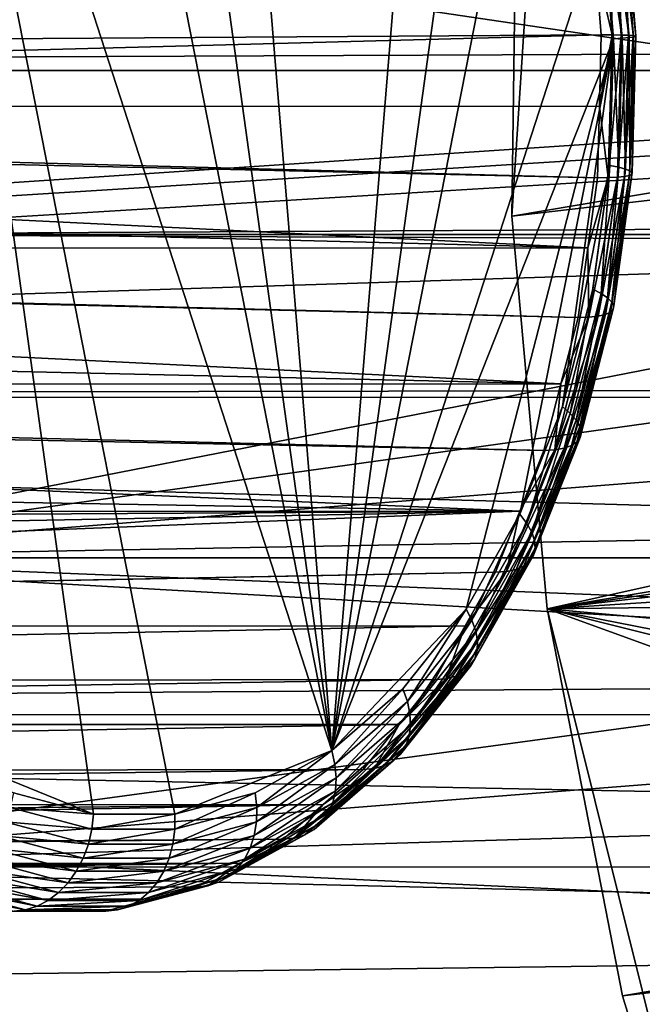
# Model space of a CAD drawing. Extents: x -90 to 90, y -111 to 35.
# Drawn here: x -33 to -28, y -7 to 0 of the extents above; entities that cross this region are included whole.
import ezdxf

# ---------------------------------------------------------------- set-up
doc = ezdxf.new("R2010")
doc.units = 0
doc.header["$MEASUREMENT"] = 0
for name, color, linetype in [('L2', 7, 'Continuous'), ('L4', 7, 'Continuous'), ('L8', 7, 'Continuous')]:
    doc.layers.add(name, color=color, linetype=linetype)

msp = doc.modelspace()

# ---------------------------------------------------------------- linework, layer by layer
at = {"layer": 'L2', "color": 7}
for points in [[(-33.01382, 5.667292, 112.7934), (-30.86679, -5.239564, 110.2347), (-32.38919, 5.75, 112.049)], [(-32.38919, 5.75, 112.049), (-30.86679, -5.239564, 110.2347), (-31.76456, 5.667292, 111.3046)], [(-33.01382, 5.667292, 112.7934), (-34.19172, 5.019831, 114.1972), (-30.86679, -5.239564, 110.2347)], [(-30.06727, 4.473706, 109.2819), (-31.76456, 5.667292, 111.3046), (-30.86679, -5.239564, 110.2347)], [(-32.07574, -5.729286, 111.6755), (-30.86679, -5.239564, 110.2347), (-34.19172, 5.019831, 114.1972)], [(-32.07574, -5.729286, 111.6755), (-34.19172, 5.019831, 114.1972), (-32.70263, -5.729286, 112.4226)], [(-32.70263, -5.729286, 112.4226), (-34.19172, 5.019831, 114.1972), (-33.91159, -5.239564, 113.8633)], [(-30.86679, -5.239564, 110.2347), (-29.61468, 3.79888, 108.7425), (-30.06727, 4.473706, 109.2819)], [(-30.86679, -5.239564, 110.2347), (-29.24191, 3.014767, 108.2982), (-29.61468, 3.79888, 108.7425)], [(-28.77611, 1.211406, 107.7431), (-29.24191, 3.014767, 108.2982), (-30.86679, -5.239564, 110.2347)], [(-28.70542, 0.275476, 106.6746), (-28.83437, 0.822642, 106.6458), (-28.7953, 1.36747, 106.7817)], [(-28.7953, 1.36747, 106.7817), (-28.7249, 1.361682, 106.8759), (-28.70542, 0.275476, 106.6746)], [(-28.70542, 0.275476, 106.6746), (-28.7249, 1.361682, 106.8759), (-28.6354, 0.27431, 106.7692)], [(-28.7249, 1.361682, 106.8759), (-28.66991, 1.352193, 106.9795), (-28.6354, 0.27431, 106.7692)], [(-28.6354, 0.27431, 106.7692), (-28.66991, 1.352193, 106.9795), (-28.58103, 0.272399, 106.8735)], [(-28.66991, 1.352193, 106.9795), (-28.63168, 1.339238, 107.09), (-28.58103, 0.272399, 106.8735)], [(-28.58103, 0.272399, 106.8735), (-28.63168, 1.339238, 107.09), (-28.54365, 0.269789, 106.9851)], [(-28.63168, 1.339238, 107.09), (-28.61115, 1.323135, 107.2048), (-28.54365, 0.269789, 106.9851)], [(-28.60884, 1.304281, 107.3209), (-28.62478, 1.283141, 107.4356), (-28.5231, 0.262747, 107.2188)], [(-28.54365, 0.269789, 106.9851), (-28.61115, 1.323135, 107.2048), (-28.52418, 0.266545, 107.1011)], [(-28.61115, 1.323135, 107.2048), (-28.60884, 1.304281, 107.3209), (-28.52418, 0.266545, 107.1011)], [(-28.52418, 0.266545, 107.1011), (-28.60884, 1.304281, 107.3209), (-28.5231, 0.262747, 107.2188)], [(-28.70947, 1.236124, 107.6493), (-28.77611, 1.211406, 107.7431), (-28.62822, 0.249016, 107.5525)], [(-28.65861, 1.260233, 107.546), (-28.70947, 1.236124, 107.6493), (-28.57577, 0.253873, 107.4473)], [(-28.57577, 0.253873, 107.4473), (-28.70947, 1.236124, 107.6493), (-28.62822, 0.249016, 107.5525)], [(-28.62478, 1.283141, 107.4356), (-28.65861, 1.260233, 107.546), (-28.54044, 0.258488, 107.3351)], [(-28.54044, 0.258488, 107.3351), (-28.65861, 1.260233, 107.546), (-28.57577, 0.253873, 107.4473)], [(-28.5231, 0.262747, 107.2188), (-28.62478, 1.283141, 107.4356), (-28.54044, 0.258488, 107.3351)], [(-30.86679, -5.239564, 110.2347), (-28.69649, 0.244037, 107.6482), (-28.77611, 1.211406, 107.7431)], [(-28.62822, 0.249016, 107.5525), (-28.77611, 1.211406, 107.7431), (-28.69649, 0.244037, 107.6482)], [(-49.57982, 0.713624, 89.19051), (-28.83437, 0.822642, 106.6458), (-49.52538, 0.138762, 89.18683)], [(-49.52538, 0.138762, 89.18683), (-28.83437, 0.822642, 106.6458), (-28.78937, 0.275868, 106.5921)], [(-28.70542, 0.275476, 106.6746), (-28.78937, 0.275868, 106.5921), (-28.83437, 0.822642, 106.6458)], [(-49.52538, 0.138762, 89.18683), (-28.78937, 0.275868, 106.5921), (-49.5354, -0.275825, 89.18751)], [(-28.8044, -0.274874, 106.61), (-49.5354, -0.275825, 89.18751), (-28.78937, 0.275868, 106.5921)], [(-30.86679, -5.239564, 110.2347), (-29.83176, -4.151247, 109.0012), (-28.69649, 0.244037, 107.6482)], [(-29.41759, -3.419141, 108.5076), (-28.69649, 0.244037, 107.6482), (-29.83176, -4.151247, 109.0012)], [(-29.08891, -2.588672, 108.1159), (-28.69649, 0.244037, 107.6482), (-29.41759, -3.419141, 108.5076)], [(-29.08891, -2.588672, 108.1159), (-28.72309, -0.730353, 107.6799), (-28.69649, 0.244037, 107.6482)], [(-28.8044, -0.274874, 106.61), (-28.78937, 0.275868, 106.5921), (-28.70542, 0.275476, 106.6746)], [(-28.73545, -0.824443, 106.7104), (-28.8044, -0.274874, 106.61), (-28.70542, 0.275476, 106.6746)], [(-28.70542, 0.275476, 106.6746), (-28.6354, 0.27431, 106.7692), (-28.73545, -0.824443, 106.7104)], [(-28.73545, -0.824443, 106.7104), (-28.6354, 0.27431, 106.7692), (-28.66531, -0.820953, 106.8048)], [(-28.65537, -0.745255, 107.5848), (-28.69649, 0.244037, 107.6482), (-28.72309, -0.730353, 107.6799)], [(-28.62822, 0.249016, 107.5525), (-28.69649, 0.244037, 107.6482), (-28.65537, -0.745255, 107.5848)], [(-28.6354, 0.27431, 106.7692), (-28.58103, 0.272399, 106.8735), (-28.66531, -0.820953, 106.8048)], [(-28.66531, -0.820953, 106.8048), (-28.58103, 0.272399, 106.8735), (-28.61073, -0.815233, 106.9089)], [(-28.60345, -0.759791, 107.4802), (-28.62822, 0.249016, 107.5525), (-28.65537, -0.745255, 107.5848)], [(-28.57577, 0.253873, 107.4473), (-28.62822, 0.249016, 107.5525), (-28.60345, -0.759791, 107.4802)], [(-28.58103, 0.272399, 106.8735), (-28.54365, 0.269789, 106.9851), (-28.61073, -0.815233, 106.9089)], [(-28.61073, -0.815233, 106.9089), (-28.54365, 0.269789, 106.9851), (-28.57307, -0.807422, 107.0202)], [(-28.56862, -0.773601, 107.3687), (-28.57577, 0.253873, 107.4473), (-28.60345, -0.759791, 107.4802)], [(-28.54044, 0.258488, 107.3351), (-28.57577, 0.253873, 107.4473), (-28.56862, -0.773601, 107.3687)], [(-28.54365, 0.269789, 106.9851), (-28.52418, 0.266545, 107.1011), (-28.57307, -0.807422, 107.0202)], [(-28.57307, -0.807422, 107.0202), (-28.52418, 0.266545, 107.1011), (-28.55324, -0.797714, 107.1358)], [(-28.55175, -0.786347, 107.2529), (-28.54044, 0.258488, 107.3351), (-28.56862, -0.773601, 107.3687)], [(-28.52418, 0.266545, 107.1011), (-28.5231, 0.262747, 107.2188), (-28.55324, -0.797714, 107.1358)], [(-28.55324, -0.797714, 107.1358), (-28.5231, 0.262747, 107.2188), (-28.55175, -0.786347, 107.2529)], [(-28.5231, 0.262747, 107.2188), (-28.54044, 0.258488, 107.3351), (-28.55175, -0.786347, 107.2529)], [(-28.81944, -0.825616, 106.628), (-49.53735, -0.356788, 89.18764), (-49.5354, -0.275825, 89.18751)], [(-28.81944, -0.825616, 106.628), (-49.5354, -0.275825, 89.18751), (-28.8044, -0.274874, 106.61)], [(-28.73545, -0.824443, 106.7104), (-28.81944, -0.825616, 106.628), (-28.8044, -0.274874, 106.61)], [(-28.89409, -1.364482, 106.7169), (-49.6012, -0.837253, 89.19196), (-49.53735, -0.356788, 89.18764)], [(-28.89409, -1.364482, 106.7169), (-49.53735, -0.356788, 89.18764), (-28.81944, -0.825616, 106.628)], [(-28.85517, -1.683731, 107.8373), (-28.72309, -0.730353, 107.6799), (-29.08891, -2.588672, 108.1159)], [(-28.79013, -1.718087, 107.7455), (-28.72309, -0.730353, 107.6799), (-28.85517, -1.683731, 107.8373)], [(-28.65537, -0.745255, 107.5848), (-28.72309, -0.730353, 107.6799), (-28.79013, -1.718087, 107.7455)], [(-28.74085, -1.751596, 107.644), (-28.65537, -0.745255, 107.5848), (-28.79013, -1.718087, 107.7455)], [(-28.60345, -0.759791, 107.4802), (-28.65537, -0.745255, 107.5848), (-28.74085, -1.751596, 107.644)], [(-28.88454, -1.900644, 106.8881), (-28.89409, -1.364482, 106.7169), (-28.73545, -0.824443, 106.7104)], [(-28.89409, -1.364482, 106.7169), (-28.81944, -0.825616, 106.628), (-28.73545, -0.824443, 106.7104)], [(-28.73545, -0.824443, 106.7104), (-28.66531, -0.820953, 106.8048), (-28.88454, -1.900644, 106.8881)], [(-28.88454, -1.900644, 106.8881), (-28.66531, -0.820953, 106.8048), (-28.81376, -1.892599, 106.9818)], [(-28.66531, -0.820953, 106.8048), (-28.61073, -0.815233, 106.9089), (-28.81376, -1.892599, 106.9818)], [(-28.81376, -1.892599, 106.9818), (-28.61073, -0.815233, 106.9089), (-28.75815, -1.879411, 107.0846)], [(-28.61073, -0.815233, 106.9089), (-28.57307, -0.807422, 107.0202), (-28.75815, -1.879411, 107.0846)], [(-28.75815, -1.879411, 107.0846), (-28.57307, -0.807422, 107.0202), (-28.71908, -1.861405, 107.1942)], [(-28.70852, -1.783435, 107.5354), (-28.60345, -0.759791, 107.4802), (-28.74085, -1.751596, 107.644)], [(-28.57307, -0.807422, 107.0202), (-28.55324, -0.797714, 107.1358), (-28.71908, -1.861405, 107.1942)], [(-28.71908, -1.861405, 107.1942), (-28.55324, -0.797714, 107.1358), (-28.6975, -1.839024, 107.3077)], [(-28.56862, -0.773601, 107.3687), (-28.60345, -0.759791, 107.4802), (-28.70852, -1.783435, 107.5354)], [(-28.69395, -1.812819, 107.4224), (-28.56862, -0.773601, 107.3687), (-28.70852, -1.783435, 107.5354)], [(-28.55324, -0.797714, 107.1358), (-28.55175, -0.786347, 107.2529), (-28.6975, -1.839024, 107.3077)], [(-28.6975, -1.839024, 107.3077), (-28.55175, -0.786347, 107.2529), (-28.69395, -1.812819, 107.4224)], [(-28.55175, -0.786347, 107.2529), (-28.56862, -0.773601, 107.3687), (-28.69395, -1.812819, 107.4224)], [(-28.89409, -1.364482, 106.7169), (-49.73471, -1.369236, 89.20103), (-49.6012, -0.837253, 89.19196)], [(-28.96874, -1.903348, 106.8059), (-49.73471, -1.369236, 89.20103), (-28.89409, -1.364482, 106.7169)], [(-28.88454, -1.900644, 106.8881), (-28.96874, -1.903348, 106.8059), (-28.89409, -1.364482, 106.7169)], [(-29.10086, -2.414836, 106.9633), (-49.94956, -1.940184, 89.21578), (-49.7409, -1.393885, 89.20145)], [(-28.96874, -1.903348, 106.8059), (-49.7409, -1.393885, 89.20145), (-49.73471, -1.369236, 89.20103)], [(-29.10086, -2.414836, 106.9633), (-49.7409, -1.393885, 89.20145), (-28.96874, -1.903348, 106.8059)], [(-29.02864, -2.641492, 108.0297), (-28.85517, -1.683731, 107.8373), (-29.08891, -2.588672, 108.1159)], [(-28.79013, -1.718087, 107.7455), (-28.85517, -1.683731, 107.8373), (-29.02864, -2.641492, 108.0297)], [(-28.98401, -2.693012, 107.9338), (-28.79013, -1.718087, 107.7455), (-29.02864, -2.641492, 108.0297)], [(-28.74085, -1.751596, 107.644), (-28.79013, -1.718087, 107.7455), (-28.98401, -2.693012, 107.9338)], [(-28.9561, -2.741963, 107.8304), (-28.74085, -1.751596, 107.644), (-28.98401, -2.693012, 107.9338)], [(-28.70852, -1.783435, 107.5354), (-28.74085, -1.751596, 107.644), (-28.9561, -2.741963, 107.8304)], [(-28.94561, -2.787139, 107.7223), (-28.70852, -1.783435, 107.5354), (-28.9561, -2.741963, 107.8304)], [(-28.6975, -1.839024, 107.3077), (-28.69395, -1.812819, 107.4224), (-28.9528, -2.827428, 107.6119)], [(-28.9528, -2.827428, 107.6119), (-28.69395, -1.812819, 107.4224), (-28.94561, -2.787139, 107.7223)], [(-28.69395, -1.812819, 107.4224), (-28.70852, -1.783435, 107.5354), (-28.94561, -2.787139, 107.7223)], [(-28.88454, -1.900644, 106.8881), (-28.81376, -1.892599, 106.9818), (-29.14839, -2.922167, 107.2025)], [(-29.14839, -2.922167, 107.2025), (-28.81376, -1.892599, 106.9818), (-29.0765, -2.909798, 107.2949)], [(-28.81376, -1.892599, 106.9818), (-28.75815, -1.879411, 107.0846), (-29.0765, -2.909798, 107.2949)], [(-29.0765, -2.909798, 107.2949), (-28.75815, -1.879411, 107.0846), (-29.01906, -2.889522, 107.3956)], [(-28.75815, -1.879411, 107.0846), (-28.71908, -1.861405, 107.1942), (-29.01906, -2.889522, 107.3956)], [(-29.01906, -2.889522, 107.3956), (-28.71908, -1.861405, 107.1942), (-28.97748, -2.861838, 107.5021)], [(-28.71908, -1.861405, 107.1942), (-28.6975, -1.839024, 107.3077), (-28.97748, -2.861838, 107.5021)], [(-28.97748, -2.861838, 107.5021), (-28.6975, -1.839024, 107.3077), (-28.9528, -2.827428, 107.6119)], [(-29.10086, -2.414836, 106.9633), (-50.20178, -2.422404, 89.23335), (-49.94956, -1.940184, 89.21578)], [(-29.14839, -2.922167, 107.2025), (-29.10086, -2.414836, 106.9633), (-28.88454, -1.900644, 106.8881)], [(-29.10086, -2.414836, 106.9633), (-28.96874, -1.903348, 106.8059), (-28.88454, -1.900644, 106.8881)], [(-29.23297, -2.926324, 107.1208), (-50.24394, -2.503009, 89.2363), (-50.20178, -2.422404, 89.23335)], [(-29.23297, -2.926324, 107.1208), (-50.20178, -2.422404, 89.23335), (-29.10086, -2.414836, 106.9633)], [(-29.14839, -2.922167, 107.2025), (-29.23297, -2.926324, 107.1208), (-29.10086, -2.414836, 106.9633)], [(-29.41875, -3.39572, 107.3422), (-50.597, -3.026247, 89.26143), (-50.24394, -2.503009, 89.2363)], [(-29.41875, -3.39572, 107.3422), (-50.24394, -2.503009, 89.2363), (-29.23297, -2.926324, 107.1208)], [(-29.36403, -3.488907, 108.4294), (-29.08891, -2.588672, 108.1159), (-29.41759, -3.419141, 108.5076)], [(-29.02864, -2.641492, 108.0297), (-29.08891, -2.588672, 108.1159), (-29.36403, -3.488907, 108.4294)], [(-29.32594, -3.556955, 108.3413), (-29.02864, -2.641492, 108.0297), (-29.36403, -3.488907, 108.4294)], [(-28.98401, -2.693012, 107.9338), (-29.02864, -2.641492, 108.0297), (-29.32594, -3.556955, 108.3413)], [(-29.30424, -3.621609, 108.2454), (-28.98401, -2.693012, 107.9338), (-29.32594, -3.556955, 108.3413)], [(-28.9561, -2.741963, 107.8304), (-28.98401, -2.693012, 107.9338), (-29.30424, -3.621609, 108.2454)], [(-28.9528, -2.827428, 107.6119), (-28.94561, -2.787139, 107.7223), (-29.31179, -3.734493, 108.0398)], [(-29.31179, -3.734493, 108.0398), (-28.94561, -2.787139, 107.7223), (-29.29949, -3.681278, 108.144)], [(-29.29949, -3.681278, 108.144), (-28.9561, -2.741963, 107.8304), (-29.30424, -3.621609, 108.2454)], [(-28.94561, -2.787139, 107.7223), (-28.9561, -2.741963, 107.8304), (-29.29949, -3.681278, 108.144)], [(-29.01906, -2.889522, 107.3956), (-28.97748, -2.861838, 107.5021), (-29.38594, -3.816507, 107.8328)], [(-29.38594, -3.816507, 107.8328), (-28.97748, -2.861838, 107.5021), (-29.34085, -3.779942, 107.9352)], [(-28.97748, -2.861838, 107.5021), (-28.9528, -2.827428, 107.6119), (-29.34085, -3.779942, 107.9352)], [(-29.34085, -3.779942, 107.9352), (-28.9528, -2.827428, 107.6119), (-29.31179, -3.734493, 108.0398)], [(-29.14839, -2.922167, 107.2025), (-29.0765, -2.909798, 107.2949), (-29.51942, -3.859625, 107.6447)], [(-29.51942, -3.859625, 107.6447), (-29.0765, -2.909798, 107.2949), (-29.44595, -3.843288, 107.7352)], [(-29.51942, -3.859625, 107.6447), (-29.41875, -3.39572, 107.3422), (-29.14839, -2.922167, 107.2025)], [(-29.0765, -2.909798, 107.2949), (-29.01906, -2.889522, 107.3956), (-29.44595, -3.843288, 107.7352)], [(-29.44595, -3.843288, 107.7352), (-29.01906, -2.889522, 107.3956), (-29.38594, -3.816507, 107.8328)], [(-29.41875, -3.39572, 107.3422), (-29.23297, -2.926324, 107.1208), (-29.14839, -2.922167, 107.2025)], [(-29.41875, -3.39572, 107.3422), (-50.91408, -3.405666, 89.28462), (-50.597, -3.026247, 89.26143)], [(-29.60453, -3.865116, 107.5636), (-51.83658, -4.28933, 89.35534), (-29.41875, -3.39572, 107.3422)], [(-29.41875, -3.39572, 107.3422), (-51.83658, -4.28933, 89.35534), (-51.29218, -3.809998, 89.31286)], [(-29.41875, -3.39572, 107.3422), (-51.29218, -3.809998, 89.31286), (-51.01243, -3.523347, 89.29182)], [(-51.01243, -3.523347, 89.29182), (-50.91408, -3.405666, 89.28462), (-29.41875, -3.39572, 107.3422)], [(-29.51942, -3.859625, 107.6447), (-29.60453, -3.865116, 107.5636), (-29.41875, -3.39572, 107.3422)], [(-29.78665, -4.235952, 108.9331), (-29.41759, -3.419141, 108.5076), (-29.83176, -4.151247, 109.0012)], [(-29.36403, -3.488907, 108.4294), (-29.41759, -3.419141, 108.5076), (-29.78665, -4.235952, 108.9331)], [(-29.7568, -4.31857, 108.8547), (-29.36403, -3.488907, 108.4294), (-29.78665, -4.235952, 108.9331)], [(-29.32594, -3.556955, 108.3413), (-29.36403, -3.488907, 108.4294), (-29.7568, -4.31857, 108.8547)], [(-29.74294, -4.397069, 108.7682), (-29.32594, -3.556955, 108.3413), (-29.7568, -4.31857, 108.8547)], [(-29.30424, -3.621609, 108.2454), (-29.32594, -3.556955, 108.3413), (-29.74294, -4.397069, 108.7682)], [(-29.29949, -3.681278, 108.144), (-29.30424, -3.621609, 108.2454), (-29.74542, -4.469514, 108.6755)], [(-29.74542, -4.469514, 108.6755), (-29.30424, -3.621609, 108.2454), (-29.74294, -4.397069, 108.7682)], [(-29.31179, -3.734493, 108.0398), (-29.29949, -3.681278, 108.144), (-29.76416, -4.534123, 108.5789)], [(-29.76416, -4.534123, 108.5789), (-29.29949, -3.681278, 108.144), (-29.74542, -4.469514, 108.6755)], [(-29.38594, -3.816507, 107.8328), (-29.34085, -3.779942, 107.9352), (-29.84824, -4.633698, 108.3838)], [(-29.84824, -4.633698, 108.3838), (-29.34085, -3.779942, 107.9352), (-29.79872, -4.589303, 108.4808)], [(-29.34085, -3.779942, 107.9352), (-29.31179, -3.734493, 108.0398), (-29.79872, -4.589303, 108.4808)], [(-29.79872, -4.589303, 108.4808), (-29.31179, -3.734493, 108.0398), (-29.76416, -4.534123, 108.5789)], [(-29.83862, -4.278915, 107.8426), (-51.8432, -4.294171, 89.35589), (-29.60453, -3.865116, 107.5636)], [(-29.60453, -3.865116, 107.5636), (-51.8432, -4.294171, 89.35589), (-51.83658, -4.28933, 89.35534)], [(-29.51942, -3.859625, 107.6447), (-29.44595, -3.843288, 107.7352), (-29.98695, -4.686048, 108.2019)], [(-29.98695, -4.686048, 108.2019), (-29.44595, -3.843288, 107.7352), (-29.9115, -4.666213, 108.29)], [(-29.98695, -4.686048, 108.2019), (-29.83862, -4.278915, 107.8426), (-29.51942, -3.859625, 107.6447)], [(-29.44595, -3.843288, 107.7352), (-29.38594, -3.816507, 107.8328), (-29.9115, -4.666213, 108.29)], [(-29.9115, -4.666213, 108.29), (-29.38594, -3.816507, 107.8328), (-29.84824, -4.633698, 108.3838)], [(-29.83862, -4.278915, 107.8426), (-29.60453, -3.865116, 107.5636), (-29.51942, -3.859625, 107.6447)], [(-30.3195, -4.763931, 109.5825), (-29.83176, -4.151247, 109.0012), (-30.86679, -5.239564, 110.2347)], [(-30.28435, -4.861136, 109.5262), (-29.83176, -4.151247, 109.0012), (-30.3195, -4.763931, 109.5825)], [(-29.78665, -4.235952, 108.9331), (-29.83176, -4.151247, 109.0012), (-30.28435, -4.861136, 109.5262)], [(-30.2642, -4.955948, 109.4595), (-29.78665, -4.235952, 108.9331), (-30.28435, -4.861136, 109.5262)], [(-29.7568, -4.31857, 108.8547), (-29.78665, -4.235952, 108.9331), (-30.2642, -4.955948, 109.4595)], [(-30.07272, -4.692715, 108.1216), (-52.43338, -4.726254, 89.40476), (-29.83862, -4.278915, 107.8426)], [(-29.83862, -4.278915, 107.8426), (-52.43338, -4.726254, 89.40476), (-51.8432, -4.294171, 89.35589)], [(-30.25957, -5.046032, 109.3839), (-29.7568, -4.31857, 108.8547), (-30.2642, -4.955948, 109.4595)], [(-29.74294, -4.397069, 108.7682), (-29.7568, -4.31857, 108.8547), (-30.25957, -5.046032, 109.3839)], [(-29.98695, -4.686048, 108.2019), (-30.07272, -4.692715, 108.1216), (-29.83862, -4.278915, 107.8426)], [(-29.74542, -4.469514, 108.6755), (-29.74294, -4.397069, 108.7682), (-30.27055, -5.12917, 109.3013)], [(-30.27055, -5.12917, 109.3013), (-29.74294, -4.397069, 108.7682), (-30.25957, -5.046032, 109.3839)], [(-29.76416, -4.534123, 108.5789), (-29.74542, -4.469514, 108.6755), (-30.29689, -5.203314, 109.2138)], [(-30.29689, -5.203314, 109.2138), (-29.74542, -4.469514, 108.6755), (-30.27055, -5.12917, 109.3013)], [(-29.79872, -4.589303, 108.4808), (-29.76416, -4.534123, 108.5789), (-30.33794, -5.266639, 109.1235)], [(-30.33794, -5.266639, 109.1235), (-29.76416, -4.534123, 108.5789), (-30.29689, -5.203314, 109.2138)], [(-29.84824, -4.633698, 108.3838), (-29.79872, -4.589303, 108.4808), (-30.39267, -5.317586, 109.0326)], [(-30.39267, -5.317586, 109.0326), (-29.79872, -4.589303, 108.4808), (-30.33794, -5.266639, 109.1235)], [(-30.07272, -4.692715, 108.1216), (-52.42851, -5.038816, 89.92261), (-52.43338, -4.726254, 89.40476)], [(-30.3484, -5.039013, 108.4501), (-52.42851, -5.038816, 89.92261), (-30.07272, -4.692715, 108.1216)], [(-29.98695, -4.686048, 108.2019), (-29.9115, -4.666213, 108.29), (-30.53753, -5.377662, 108.858)], [(-30.53753, -5.377662, 108.858), (-29.9115, -4.666213, 108.29), (-30.45975, -5.3549, 108.9434)], [(-30.53753, -5.377662, 108.858), (-30.3484, -5.039013, 108.4501), (-29.98695, -4.686048, 108.2019)], [(-29.9115, -4.666213, 108.29), (-29.84824, -4.633698, 108.3838), (-30.45975, -5.3549, 108.9434)], [(-30.45975, -5.3549, 108.9434), (-29.84824, -4.633698, 108.3838), (-30.39267, -5.317586, 109.0326)], [(-30.3484, -5.039013, 108.4501), (-30.07272, -4.692715, 108.1216), (-29.98695, -4.686048, 108.2019)], [(-30.8428, -5.346475, 110.1917), (-30.3195, -4.763931, 109.5825), (-30.86679, -5.239564, 110.2347)], [(-30.28435, -4.861136, 109.5262), (-30.3195, -4.763931, 109.5825), (-30.8428, -5.346475, 110.1917)], [(-30.83355, -5.450753, 110.138), (-30.28435, -4.861136, 109.5262), (-30.8428, -5.346475, 110.1917)], [(-30.2642, -4.955948, 109.4595), (-30.28435, -4.861136, 109.5262), (-30.83355, -5.450753, 110.138)], [(-30.25957, -5.046032, 109.3839), (-30.2642, -4.955948, 109.4595), (-30.83926, -5.549831, 110.0747)], [(-30.83926, -5.549831, 110.0747), (-30.2642, -4.955948, 109.4595), (-30.83355, -5.450753, 110.138)], [(-30.3484, -5.039013, 108.4501), (-52.42261, -5.416695, 90.54869), (-52.42851, -5.038816, 89.92261)], [(-30.62408, -5.385313, 108.7786), (-52.42261, -5.416695, 90.54869), (-30.3484, -5.039013, 108.4501)], [(-30.27055, -5.12917, 109.3013), (-30.25957, -5.046032, 109.3839), (-30.8598, -5.641269, 110.0035)], [(-30.8598, -5.641269, 110.0035), (-30.25957, -5.046032, 109.3839), (-30.83926, -5.549831, 110.0747)], [(-30.53753, -5.377662, 108.858), (-30.62408, -5.385313, 108.7786), (-30.3484, -5.039013, 108.4501)], [(-30.29689, -5.203314, 109.2138), (-30.27055, -5.12917, 109.3013), (-30.89465, -5.722816, 109.9261)], [(-30.89465, -5.722816, 109.9261), (-30.27055, -5.12917, 109.3013), (-30.8598, -5.641269, 110.0035)], [(-30.33794, -5.266639, 109.1235), (-30.29689, -5.203314, 109.2138), (-30.94297, -5.792463, 109.8445)], [(-30.94297, -5.792463, 109.8445), (-30.29689, -5.203314, 109.2138), (-30.89465, -5.722816, 109.9261)], [(-32.70263, -5.729286, 112.4226), (-33.91159, -5.239564, 113.8633), (-33.32051, -5.564464, 113.1589)], [(-31.45787, -5.564464, 110.9391), (-30.86679, -5.239564, 110.2347), (-32.07574, -5.729286, 111.6755)], [(-31.44594, -5.678005, 110.9105), (-30.86679, -5.239564, 110.2347), (-31.45787, -5.564464, 110.9391)], [(-30.8428, -5.346475, 110.1917), (-30.86679, -5.239564, 110.2347), (-31.44594, -5.678005, 110.9105)], [(-30.39267, -5.317586, 109.0326), (-30.33794, -5.266639, 109.1235), (-31.00356, -5.848497, 109.7606)], [(-31.00356, -5.848497, 109.7606), (-30.33794, -5.266639, 109.1235), (-30.94297, -5.792463, 109.8445)], [(-30.93342, -5.654149, 109.1473), (-52.48176, -5.674562, 91.05121), (-30.62408, -5.385313, 108.7786)], [(-30.62408, -5.385313, 108.7786), (-52.48176, -5.674562, 91.05121), (-52.42261, -5.416695, 90.54869)], [(-30.83355, -5.450753, 110.138), (-30.8428, -5.346475, 110.1917), (-31.44845, -5.788749, 110.8708)], [(-31.44845, -5.788749, 110.8708), (-30.8428, -5.346475, 110.1917), (-31.44594, -5.678005, 110.9105)], [(-30.53753, -5.377662, 108.858), (-30.45975, -5.3549, 108.9434), (-31.15532, -5.914571, 109.5943)], [(-31.15532, -5.914571, 109.5943), (-30.45975, -5.3549, 108.9434), (-31.07493, -5.889536, 109.6765)], [(-31.15532, -5.914571, 109.5943), (-30.93342, -5.654149, 109.1473), (-30.53753, -5.377662, 108.858)], [(-30.45975, -5.3549, 108.9434), (-30.39267, -5.317586, 109.0326), (-31.07493, -5.889536, 109.6765)], [(-31.07493, -5.889536, 109.6765), (-30.39267, -5.317586, 109.0326), (-31.00356, -5.848497, 109.7606)], [(-30.93342, -5.654149, 109.1473), (-30.62408, -5.385313, 108.7786), (-30.53753, -5.377662, 108.858)], [(-30.83926, -5.549831, 110.0747), (-30.83355, -5.450753, 110.138), (-31.46534, -5.893971, 110.8208)], [(-31.46534, -5.893971, 110.8208), (-30.83355, -5.450753, 110.138), (-31.44845, -5.788749, 110.8708)], [(-33.34658, -5.678005, 113.1756), (-32.70263, -5.729286, 112.4226), (-33.32051, -5.564464, 113.1589)], [(-31.44594, -5.678005, 110.9105), (-31.45787, -5.564464, 110.9391), (-32.07642, -5.846189, 111.6619)], [(-32.07642, -5.846189, 111.6619), (-31.45787, -5.564464, 110.9391), (-32.07574, -5.729286, 111.6755)], [(-30.8598, -5.641269, 110.0035), (-30.83926, -5.549831, 110.0747), (-31.49619, -5.991079, 110.7619)], [(-31.49619, -5.991079, 110.7619), (-30.83926, -5.549831, 110.0747), (-31.46534, -5.893971, 110.8208)], [(-52.57475, -5.890385, 91.52362), (-30.93342, -5.654149, 109.1473), (-52.69658, -6.067439, 91.96545)], [(-52.69658, -6.067439, 91.96545), (-30.93342, -5.654149, 109.1473), (-31.24275, -5.922985, 109.516)], [(-52.57475, -5.890385, 91.52362), (-52.48186, -5.675029, 91.05211), (-30.93342, -5.654149, 109.1473)], [(-30.93342, -5.654149, 109.1473), (-52.48186, -5.675029, 91.05211), (-52.48176, -5.674562, 91.05121)], [(-33.38617, -5.788749, 113.1801), (-32.7161, -5.846189, 112.4242), (-33.34658, -5.678005, 113.1756)], [(-32.7161, -5.846189, 112.4242), (-32.70263, -5.729286, 112.4226), (-33.34658, -5.678005, 113.1756)], [(-31.44845, -5.788749, 110.8708), (-31.44594, -5.678005, 110.9105), (-32.09123, -5.960213, 111.6368)], [(-32.09123, -5.960213, 111.6368), (-31.44594, -5.678005, 110.9105), (-32.07642, -5.846189, 111.6619)], [(-30.89465, -5.722816, 109.9261), (-30.8598, -5.641269, 110.0035), (-31.54025, -6.077682, 110.6955)], [(-31.54025, -6.077682, 110.6955), (-30.8598, -5.641269, 110.0035), (-31.49619, -5.991079, 110.7619)], [(-31.15532, -5.914571, 109.5943), (-31.24275, -5.922985, 109.516), (-30.93342, -5.654149, 109.1473)], [(-32.07642, -5.846189, 111.6619), (-32.07574, -5.729286, 111.6755), (-32.7161, -5.846189, 112.4242)], [(-32.7161, -5.846189, 112.4242), (-32.07574, -5.729286, 111.6755), (-32.70263, -5.729286, 112.4226)], [(-30.94297, -5.792463, 109.8445), (-30.89465, -5.722816, 109.9261), (-31.59643, -6.151649, 110.6233)], [(-31.59643, -6.151649, 110.6233), (-30.89465, -5.722816, 109.9261), (-31.54025, -6.077682, 110.6955)], [(-33.43828, -5.893971, 113.1721), (-32.74339, -5.960213, 112.414), (-33.38617, -5.788749, 113.1801)], [(-32.74339, -5.960213, 112.414), (-32.7161, -5.846189, 112.4242), (-33.38617, -5.788749, 113.1801)], [(-31.46534, -5.893971, 110.8208), (-31.44845, -5.788749, 110.8708), (-32.1198, -6.068552, 111.6008)], [(-32.1198, -6.068552, 111.6008), (-31.44845, -5.788749, 110.8708), (-32.09123, -5.960213, 111.6368)], [(-31.00356, -5.848497, 109.7606), (-30.94297, -5.792463, 109.8445), (-31.66333, -6.211156, 110.5469)], [(-31.66333, -6.211156, 110.5469), (-30.94297, -5.792463, 109.8445), (-31.59643, -6.151649, 110.6233)], [(-33.50163, -5.991079, 113.1519), (-32.78381, -6.068552, 112.3921), (-33.43828, -5.893971, 113.1721)], [(-32.78381, -6.068552, 112.3921), (-32.74339, -5.960213, 112.414), (-33.43828, -5.893971, 113.1721)], [(-32.09123, -5.960213, 111.6368), (-32.07642, -5.846189, 111.6619), (-32.74339, -5.960213, 112.414)], [(-32.74339, -5.960213, 112.414), (-32.07642, -5.846189, 111.6619), (-32.7161, -5.846189, 112.4242)], [(-31.49619, -5.991079, 110.7619), (-31.46534, -5.893971, 110.8208), (-32.16144, -6.168536, 111.5548)], [(-32.16144, -6.168536, 111.5548), (-31.46534, -5.893971, 110.8208), (-32.1198, -6.068552, 111.6008)], [(-31.15532, -5.914571, 109.5943), (-31.07493, -5.889536, 109.6765), (-31.82254, -6.281328, 110.3894)], [(-31.82254, -6.281328, 110.3894), (-31.07493, -5.889536, 109.6765), (-31.73933, -6.254741, 110.4683)], [(-31.82254, -6.281328, 110.3894), (-31.57684, -6.106625, 109.9141), (-31.15532, -5.914571, 109.5943)], [(-31.07493, -5.889536, 109.6765), (-31.00356, -5.848497, 109.7606), (-31.73933, -6.254741, 110.4683)], [(-31.73933, -6.254741, 110.4683), (-31.00356, -5.848497, 109.7606), (-31.66333, -6.211156, 110.5469)], [(-31.57684, -6.106625, 109.9141), (-31.24275, -5.922985, 109.516), (-31.15532, -5.914571, 109.5943)], [(-52.69658, -6.067439, 91.96545), (-31.24275, -5.922985, 109.516), (-52.75634, -6.125366, 92.13372)], [(-52.75634, -6.125366, 92.13372), (-31.24275, -5.922985, 109.516), (-31.57684, -6.106625, 109.9141)], [(-33.57468, -6.077682, 113.1201), (-32.83639, -6.168536, 112.3591), (-33.50163, -5.991079, 113.1519)], [(-32.83639, -6.168536, 112.3591), (-32.78381, -6.068552, 112.3921), (-33.50163, -5.991079, 113.1519)], [(-32.1198, -6.068552, 111.6008), (-32.09123, -5.960213, 111.6368), (-32.78381, -6.068552, 112.3921)], [(-32.78381, -6.068552, 112.3921), (-32.09123, -5.960213, 111.6368), (-32.74339, -5.960213, 112.414)], [(-31.54025, -6.077682, 110.6955), (-31.49619, -5.991079, 110.7619), (-32.21511, -6.257705, 111.4998)], [(-32.21511, -6.257705, 111.4998), (-31.49619, -5.991079, 110.7619), (-32.16144, -6.168536, 111.5548)], [(-32.16144, -6.168536, 111.5548), (-32.1198, -6.068552, 111.6008), (-32.83639, -6.168536, 112.3591)], [(-32.83639, -6.168536, 112.3591), (-32.1198, -6.068552, 111.6008), (-32.78381, -6.068552, 112.3921)], [(-31.91093, -6.290264, 110.3123), (-53.20541, -6.405113, 93.13758), (-31.57684, -6.106625, 109.9141)], [(-31.57684, -6.106625, 109.9141), (-53.20541, -6.405113, 93.13758), (-53.01399, -6.321888, 92.77002)], [(-52.84384, -6.210183, 92.38009), (-31.57684, -6.106625, 109.9141), (-53.01399, -6.321888, 92.77002)], [(-52.75634, -6.125366, 92.13372), (-31.57684, -6.106625, 109.9141), (-52.84384, -6.210183, 92.38009)], [(-33.65561, -6.151649, 113.0773), (-32.89982, -6.257705, 112.3158), (-33.57468, -6.077682, 113.1201)], [(-32.89982, -6.257705, 112.3158), (-32.83639, -6.168536, 112.3591), (-33.57468, -6.077682, 113.1201)], [(-31.59643, -6.151649, 110.6233), (-31.54025, -6.077682, 110.6955), (-32.2795, -6.333862, 111.4373)], [(-32.2795, -6.333862, 111.4373), (-31.54025, -6.077682, 110.6955), (-32.21511, -6.257705, 111.4998)], [(-31.82254, -6.281328, 110.3894), (-31.91093, -6.290264, 110.3123), (-31.57684, -6.106625, 109.9141)], [(-33.83303, -6.254741, 112.9635), (-33.05276, -6.395133, 112.2028), (-33.74244, -6.211156, 113.0247)], [(-33.74244, -6.211156, 113.0247), (-32.97254, -6.333862, 112.2633), (-33.65561, -6.151649, 113.0773)], [(-33.05276, -6.395133, 112.2028), (-32.97254, -6.333862, 112.2633), (-33.74244, -6.211156, 113.0247)], [(-32.97254, -6.333862, 112.2633), (-32.89982, -6.257705, 112.3158), (-33.65561, -6.151649, 113.0773)], [(-32.21511, -6.257705, 111.4998), (-32.16144, -6.168536, 111.5548), (-32.89982, -6.257705, 112.3158)], [(-32.89982, -6.257705, 112.3158), (-32.16144, -6.168536, 111.5548), (-32.83639, -6.168536, 112.3591)], [(-31.73933, -6.254741, 110.4683), (-31.66333, -6.211156, 110.5469), (-32.43385, -6.440009, 111.296)], [(-32.43385, -6.440009, 111.296), (-31.66333, -6.211156, 110.5469), (-32.35301, -6.395133, 111.3688)], [(-31.66333, -6.211156, 110.5469), (-31.59643, -6.151649, 110.6233), (-32.35301, -6.395133, 111.3688)], [(-32.35301, -6.395133, 111.3688), (-31.59643, -6.151649, 110.6233), (-32.2795, -6.333862, 111.4373)], [(-32.26016, -6.383424, 110.7285), (-53.20968, -6.406255, 93.1446), (-31.91093, -6.290264, 110.3123)], [(-31.91093, -6.290264, 110.3123), (-53.20968, -6.406255, 93.1446), (-53.20541, -6.405113, 93.13758)], [(-33.92514, -6.281328, 112.8952), (-33.13851, -6.440009, 112.1358), (-33.83303, -6.254741, 112.9635)], [(-33.92514, -6.281328, 112.8952), (-33.66728, -6.383424, 112.4054), (-33.22767, -6.467383, 112.064)], [(-33.22767, -6.467383, 112.064), (-33.13851, -6.440009, 112.1358), (-33.92514, -6.281328, 112.8952)], [(-33.13851, -6.440009, 112.1358), (-33.05276, -6.395133, 112.2028), (-33.83303, -6.254741, 112.9635)], [(-32.2795, -6.333862, 111.4373), (-32.21511, -6.257705, 111.4998), (-32.97254, -6.333862, 112.2633)], [(-32.97254, -6.333862, 112.2633), (-32.21511, -6.257705, 111.4998), (-32.89982, -6.257705, 112.3158)], [(-31.82254, -6.281328, 110.3894), (-31.73933, -6.254741, 110.4683), (-32.52002, -6.467383, 111.2207)], [(-32.52002, -6.467383, 111.2207), (-31.73933, -6.254741, 110.4683), (-32.43385, -6.440009, 111.296)], [(-32.52002, -6.467383, 111.2207), (-32.26016, -6.383424, 110.7285), (-31.82254, -6.281328, 110.3894)], [(-32.26016, -6.383424, 110.7285), (-31.91093, -6.290264, 110.3123), (-31.82254, -6.281328, 110.3894)], [(-32.35301, -6.395133, 111.3688), (-32.2795, -6.333862, 111.4373), (-33.05276, -6.395133, 112.2028)], [(-33.05276, -6.395133, 112.2028), (-32.2795, -6.333862, 111.4373), (-32.97254, -6.333862, 112.2633)], [(-32.60939, -6.476584, 111.1446), (-53.64941, -6.492927, 93.81384), (-32.26016, -6.383424, 110.7285)], [(-32.26016, -6.383424, 110.7285), (-53.64941, -6.492927, 93.81384), (-53.41727, -6.461727, 93.48492)], [(-32.26016, -6.383424, 110.7285), (-53.41727, -6.461727, 93.48492), (-53.20968, -6.406255, 93.1446)], [(-33.66728, -6.383424, 112.4054), (-33.31805, -6.476584, 111.9892), (-33.22767, -6.467383, 112.064)], [(-32.52002, -6.467383, 111.2207), (-32.43385, -6.440009, 111.296), (-33.22767, -6.467383, 112.064)], [(-33.22767, -6.467383, 112.064), (-32.43385, -6.440009, 111.296), (-33.13851, -6.440009, 112.1358)], [(-32.43385, -6.440009, 111.296), (-32.35301, -6.395133, 111.3688), (-33.13851, -6.440009, 112.1358)], [(-33.13851, -6.440009, 112.1358), (-32.35301, -6.395133, 111.3688), (-33.05276, -6.395133, 112.2028)], [(-32.52002, -6.467383, 111.2207), (-32.60939, -6.476584, 111.1446), (-32.26016, -6.383424, 110.7285)], [(-33.31805, -6.476584, 111.9892), (-53.90232, -6.499255, 94.12585), (-32.96372, -6.476584, 111.5669)], [(-32.96372, -6.476584, 111.5669), (-53.90232, -6.499255, 94.12585), (-53.84035, -6.497704, 94.0494)], [(-32.96372, -6.476584, 111.5669), (-53.84035, -6.497704, 94.0494), (-32.60939, -6.476584, 111.1446)], [(-32.60939, -6.476584, 111.1446), (-53.84035, -6.497704, 94.0494), (-53.64941, -6.492927, 93.81384)], [(-33.22767, -6.467383, 112.064), (-33.31805, -6.476584, 111.9892), (-32.96372, -6.476584, 111.5669)], [(-33.22767, -6.467383, 112.064), (-32.96372, -6.476584, 111.5669), (-32.52002, -6.467383, 111.2207)], [(-32.96372, -6.476584, 111.5669), (-32.60939, -6.476584, 111.1446), (-32.52002, -6.467383, 111.2207)]]:
    msp.add_3dface(points, dxfattribs=at)
at = {"layer": 'L4', "color": 7}
for points in [[(-58.17338, 2.518112, 65.48023), (-20.32232, 1.325484, 20.12957), (-58.33756, 0, 65.34246)], [(-20.32232, 1.325484, 20.12957), (-20.36725, 0.160186, 20.09254), (-58.33756, 0, 65.34246)], [(-23.43146, 0.138015, 70.10257), (-35.55056, 1.263608, 84.46304), (-23.42289, -0.529351, 70.07872)], [(-23.42289, -0.529351, 70.07872), (-35.55056, 1.263608, 84.46304), (-35.55056, -1.263608, 84.46304)], [(-23.43146, 0.138015, 70.10257), (-23.41035, 0.813618, 70.04382), (-35.55056, 1.263608, 84.46304)], [(-58.33756, 0, 65.34246), (-20.36725, 0.160186, 20.09254), (-20.36791, 0, 20.092)], [(-58.33756, 0, 65.34246), (-20.36791, 0, 20.092), (-58.17338, -2.518112, 65.48023)], [(-58.17338, -2.518112, 65.48023), (-20.36791, 0, 20.092), (-20.36731, -0.152297, 20.09249)], [(-58.17338, -2.518112, 65.48023), (-20.36731, -0.152297, 20.09249), (-20.32359, -1.306916, 20.12852)], [(-23.42289, -0.529351, 70.07872), (-35.55056, -1.263608, 84.46304), (-23.38517, -1.194972, 69.97373)], [(-35.55056, -1.263608, 84.46304), (-23.37951, -1.263598, 69.95796), (-23.38517, -1.194972, 69.97373)], [(-35.87773, -3.754473, 84.1885), (-23.37526, -1.31503, 69.94613), (-35.55056, -1.263608, 84.46304)], [(-35.55056, -1.263608, 84.46304), (-23.37526, -1.31503, 69.94613), (-23.37951, -1.263598, 69.95796)], [(-20.32359, -1.306916, 20.12852), (-20.21149, -2.451998, 20.22161), (-58.17338, -2.518112, 65.48023)], [(-35.87773, -3.754473, 84.1885), (-23.30022, -2.001556, 69.73705), (-23.37526, -1.31503, 69.94613)], [(-23.18144, -2.755844, 69.40567), (-23.30022, -2.001556, 69.73705), (-35.87773, -3.754473, 84.1885)], [(-58.17338, -2.518112, 65.48023), (-20.21149, -2.451998, 20.22161), (-20.2011, -2.517615, 20.23037)], [(-58.17338, -2.518112, 65.48023), (-20.2011, -2.517615, 20.23037), (-20.03198, -3.585706, 20.37289)], [(-19.78594, -4.70586, 20.58489), (-57.68556, -4.963783, 65.88956), (-58.17338, -2.518112, 65.48023)], [(-19.78594, -4.70586, 20.58489), (-58.17338, -2.518112, 65.48023), (-20.03198, -3.585706, 20.37289)], [(-23.02147, -3.521062, 68.95842), (-23.18144, -2.755844, 69.40567), (-35.87773, -3.754473, 84.1885)], [(-35.87773, -3.754473, 84.1885), (-22.96064, -3.753322, 68.78787), (-23.02147, -3.521062, 68.95842)], [(-36.52268, -6.137329, 83.64733), (-22.82257, -4.280473, 68.40079), (-35.87773, -3.754473, 84.1885)], [(-35.87773, -3.754473, 84.1885), (-22.82257, -4.280473, 68.40079), (-22.96064, -3.753322, 68.78787)], [(-36.52268, -6.137329, 83.64733), (-22.58331, -5.037755, 67.72766), (-22.82257, -4.280473, 68.40079)], [(-19.71442, -4.961136, 20.64832), (-57.68556, -4.963783, 65.88956), (-19.78594, -4.70586, 20.58489)], [(-19.71442, -4.961136, 20.64832), (-19.49793, -5.733971, 20.84036), (-57.68556, -4.963783, 65.88956)], [(-57.68556, -4.963783, 65.88956), (-19.49793, -5.733971, 20.84036), (-19.14246, -6.776479, 21.1676)], [(-57.68556, -4.963783, 65.88956), (-19.14246, -6.776479, 21.1676), (-56.88814, -7.266655, 66.55868)], [(-22.33435, -5.713124, 67.0244), (-22.58331, -5.037755, 67.72766), (-36.52268, -6.137329, 83.64733)], [(-36.52268, -6.137329, 83.64733), (-22.15551, -6.134845, 66.5166), (-22.33435, -5.713124, 67.0244)], [(-37.46684, -8.343624, 82.85508), (-22.00451, -6.4909, 66.08786), (-36.52268, -6.137329, 83.64733)], [(-36.52268, -6.137329, 83.64733), (-22.00451, -6.4909, 66.08786), (-22.15551, -6.134845, 66.5166)], [(-37.46684, -8.343624, 82.85508), (-21.58691, -7.344302, 64.89379), (-22.00451, -6.4909, 66.08786)], [(-56.88814, -7.266655, 66.55868), (-19.14246, -6.776479, 21.1676), (-18.94656, -7.261266, 21.35663)]]:
    msp.add_3dface(points, dxfattribs=at)
at = {"layer": 'L8', "color": 7}
for points in [[(-29.20696, -4.147688, 9), (28.22076, 8.592957, 9), (-29.47863, -1.122616, 9)], [(-29.47863, -1.122616, 9), (28.22076, 8.592957, 9), (-29.08496, 4.931036, 9)], [(-29.43782, 1.914356), (28.22076, 8.592957), (-29.47863, -1.122616)], [(-29.47863, -1.122616), (28.22076, 8.592957), (28.95472, 5.645727)], [(-29.20696, -4.147688, 9), (28.95472, 5.645727, 9), (28.22076, 8.592957, 9)], [(-29.47863, -1.122616), (28.95472, 5.645727), (-29.20696, -4.147688)], [(29.20696, 4.147688, 9), (28.95472, 5.645727, 9), (-29.20696, -4.147688, 9)], [(-29.20696, -4.147688), (28.95472, 5.645727), (29.20696, 4.147688)], [(-29.47863, -1.122616, 9), (-29.08496, 4.931036, 9), (-29.43782, 1.914356, 9)], [(29.20696, 4.147688, 9), (-29.20696, -4.147688, 9), (29.38176, 2.638651, 9)], [(-29.20696, -4.147688), (29.20696, 4.147688), (29.38176, 2.638651)], [(29.38176, 2.638651, 9), (-29.20696, -4.147688, 9), (-28.62569, -7.128794, 9)], [(29.49734, -0.396396), (-29.20696, -4.147688), (29.38176, 2.638651)], [(29.38176, 2.638651, 9), (-28.62569, -7.128794, 9), (29.49734, -0.396396, 9)], [(-29.43782, 1.914356, 9), (-29.43782, 1.914356), (-29.47863, -1.122616)], [(-29.43782, 1.914356, 9), (-29.47863, -1.122616), (-29.47863, -1.122616, 9)], [(29.30024, -3.427241), (-29.20696, -4.147688), (29.49734, -0.396396)], [(29.49734, -0.396396, 9), (-28.62569, -7.128794, 9), (-27.74098, -10.03433, 9)], [(-29.47863, -1.122616, 9), (-29.47863, -1.122616), (-29.20696, -4.147688)], [(-29.47863, -1.122616, 9), (-29.20696, -4.147688), (-29.20696, -4.147688, 9)], [(29.30024, -3.427241), (27.97966, -9.348198), (-29.20696, -4.147688)], [(-29.20696, -4.147688, 9), (-29.20696, -4.147688), (-28.62569, -7.128794)], [(-29.20696, -4.147688, 9), (-28.62569, -7.128794), (-28.62569, -7.128794, 9)], [(23.81149, -17.41445), (19.74585, -21.91692), (-29.20696, -4.147688)], [(23.81149, -17.41445), (-29.20696, -4.147688), (25.47585, -14.87383)], [(25.47585, -14.87383), (-29.20696, -4.147688), (27.97966, -9.348198)], [(-28.62569, -7.128794), (-29.20696, -4.147688), (-27.74098, -10.03433)], [(-27.74098, -10.03433), (-29.20696, -4.147688), (19.74585, -21.91692)], [(-28.62569, -7.128794, 9), (-28.62569, -7.128794), (-27.74098, -10.03433)], [(-28.62569, -7.128794, 9), (-27.74098, -10.03433), (-27.74098, -10.03433, 9)]]:
    msp.add_3dface(points, dxfattribs=at)

doc.saveas('drawing.dxf')
